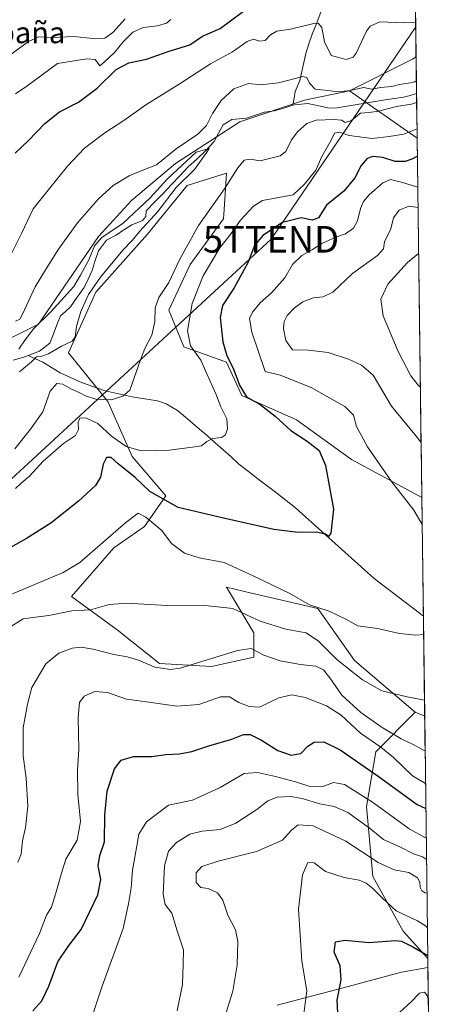
# Model space of a CAD drawing. Units: metres. Extents: x 586923 to 590363, y 4733606 to 4735963.
# Drawn here: x 590189 to 590345, y 4735191 to 4735561 of the extents above; entities that cross this region are included whole.
import ezdxf
from ezdxf.enums import TextEntityAlignment as Align

# ---------------------------------------------------------------- set-up
doc = ezdxf.new("R2010")
doc.units = ezdxf.units.M
doc.header["$MEASUREMENT"] = 0
doc.layers.get('0').update_dxf_attribs({"lineweight": 5})
for name, color, linetype, lineweight in [('Arbolado forestal CxS', 92, 'Continuous', 0), ('Corriente natural lineal', 142, 'Continuous', 13), ('Curva de nivel maestra', 36, 'Continuous', 30), ('Curva de nivel normal', 36, 'Continuous', 0), ('Municipio CxS', 142, 'Continuous', 0), ('Pastizal CxS', 92, 'Continuous', 0), ('Tendido', 6, 'Continuous', 0), ('Texto cartográfico', 19, 'Continuous', 0), ('Torre de tendido puntual', 7, 'Continuous', 0)]:
    doc.layers.add(name, color=color, linetype=linetype, lineweight=lineweight)
doc.styles.add('Arial', font='txt', dxfattribs={"height": 0.2})

# ---------------------------------------------------------------- blocks, each defined once
blk = doc.blocks.new('*U152')
at = {"layer": 'Pastizal CxS', "color": 92, "linetype": 'Continuous', "lineweight": 0}
blk.add_polyline3d([(590152.15, 4735424.85, 557.6), (590195.82, 4735446.47, 557.87), (590218.35, 4735479.53, 558.73), (590230.81, 4735492.95, 560.06), (590247.34, 4735506.91, 559.86), (590271.54, 4735522.64, 561.81), (590295.83, 4735530.75, 562.11), (590312.67, 4735534.28, 563.83), (590338.13, 4735516.44, 574.3), (590339.89, 4735381.35, 581.35), (590313.43, 4735395.68, 577.69), (590292.83, 4735410.56, 576.69), (590272.24, 4735419.71, 574.14), (590266.52, 4735432.3, 574.7), (590250.5, 4735438.02, 569.19), (590244.78, 4735451.75, 568.19), (590252.79, 4735468.91, 568.48), (590265.38, 4735486.07, 569.26), (590265.62, 4735489.67, 568.56), (590266.52, 4735503.23, 565.71), (590251.65, 4735498.66, 563.28), (590236.77, 4735480.35, 562.59), (590217.32, 4735458.61, 561.57), (590207.03, 4735435.73, 562.08), (590221.9, 4735417.42, 567.53), (590231.05, 4735396.83, 572.1), (590243.64, 4735381.96, 574.8), (590235.63, 4735370.52, 581.92), (590224.19, 4735362.51, 583.13), (590208.17, 4735344.2, 584.88), (590225.33, 4735331.62, 587.48), (590241.35, 4735319.03, 590.46), (590260.8, 4735317.89, 591.61), (590276.81, 4735321.32, 591.72), (590276.81, 4735330.47, 587.91), (590268.01, 4735345.14, 584.21), (590266.52, 4735347.63, 583.45), (590275.84, 4735345.46, 582.34), (590300.84, 4735339.62, 580.59), (590314.57, 4735320.17, 583.92), (590337.45, 4735300.72, 586.63), (590322.58, 4735285.85, 597.35), (590319.15, 4735265.26, 607.18), (590321.43, 4735238.94, 618.42), (590332.87, 4735218.35, 624.15), (590342.16, 4735208.17, 625.98), (590342.2, 4735204.71, 627.11), (590332.25, 4735203, 628.48), (590310.36, 4735197.09, 626.79), (590285.5, 4735190.58, 618.39)], dxfattribs=at)
blk = doc.blocks.new('*U178')
at = {"layer": 'Curva de nivel normal', "color": 36, "linetype": 'Continuous', "lineweight": 0}
blk.add_polyline3d([(590188.4, 4735437.08, 560), (590190.75, 4735440.61, 560), (590194, 4735444.89, 560), (590200.42, 4735451.21, 560), (590209.04, 4735460.67, 560), (590211.58, 4735465, 560), (590214.75, 4735470.67, 560), (590216.83, 4735476, 560), (590219.67, 4735479.12, 560), (590227.65, 4735484.5, 560), (590237.74, 4735493.97, 560), (590244.34, 4735501.12, 560), (590255.07, 4735511.12, 560), (590259.91, 4735512.59, 560), (590258.79, 4735510.76, 560), (590254.43, 4735504.72, 560), (590247.5, 4735497.94, 560), (590240.71, 4735488.9, 560), (590233.85, 4735481.5, 560), (590231.02, 4735478.04, 560), (590227.52, 4735474.32, 560), (590219.08, 4735464.2, 560), (590214.59, 4735457.74, 560), (590211.73, 4735451.33, 560), (590210.04, 4735445.64, 560), (590209.59, 4735441.78, 560), (590208.45, 4735440.14, 560), (590204.51, 4735438.29, 560), (590199.6, 4735435.34, 560), (590196.73, 4735434.36, 560), (590195.1, 4735434.26, 560), (590193.2, 4735432.35, 560), (590188.63, 4735428.66, 560)], dxfattribs=at)
blk = doc.blocks.new('*U181')
at = {"layer": 'Curva de nivel normal', "color": 36, "linetype": 'Continuous', "lineweight": 0}
blk.add_polyline3d([(590247.9, 4735188.4, 610), (590249.99, 4735198.37, 610), (590250.15, 4735206.03, 610), (590250.32, 4735211.37, 610), (590247.91, 4735218.57, 610), (590245.93, 4735225.16, 610), (590243.44, 4735228.4, 610), (590242.65, 4735232.28, 610), (590243.18, 4735242.89, 610), (590244.73, 4735248.51, 610), (590247.66, 4735251.76, 610), (590252.64, 4735254.85, 610), (590257.28, 4735256.02, 610), (590264.07, 4735256.63, 610), (590270, 4735259.04, 610), (590277.86, 4735264.12, 610), (590282.03, 4735267.36, 610), (590285.56, 4735268.7, 610), (590290.56, 4735269.04, 610), (590294.87, 4735268.28, 610), (590301.58, 4735266.19, 610), (590306.91, 4735265.29, 610), (590312.1, 4735262.95, 610), (590320.14, 4735257.29, 610), (590325.5, 4735252.8, 610), (590331.92, 4735249.94, 610), (590336.77, 4735247.44, 610), (590340.2, 4735246.27, 610), (590341.67, 4735245.29, 610)], dxfattribs=at)
blk = doc.blocks.new('*U183')
at = {"layer": 'Curva de nivel normal', "color": 36, "linetype": 'Continuous', "lineweight": 0}
blk.add_polyline3d([(590295.33, 4735185.5, 620), (590296.63, 4735196.02, 620), (590294.84, 4735207.1, 620), (590293.58, 4735226.67, 620), (590295.05, 4735239.54, 620), (590297.07, 4735244.21, 620), (590299.4, 4735244.04, 620), (590303.74, 4735240.86, 620), (590310.74, 4735238.58, 620), (590316.38, 4735237.56, 620), (590319, 4735236.46, 620), (590321.51, 4735234.47, 620), (590324.72, 4735231.14, 620), (590327, 4735229.09, 620), (590330.3, 4735226.05, 620), (590338.26, 4735222.23, 620), (590341.24, 4735220.36, 620), (590342.01, 4735219.59, 620)], dxfattribs=at)
blk = doc.blocks.new('*U184')
at = {"layer": 'Curva de nivel normal', "color": 36, "linetype": 'Continuous', "lineweight": 0}
blk.add_polyline3d([(590342.36, 4735192.5, 630), (590341.92, 4735194.2, 630), (590340.87, 4735195.51, 630), (590339.06, 4735195.12, 630), (590335.87, 4735191.81, 630), (590328.74, 4735185.36, 630)], dxfattribs=at)
blk = doc.blocks.new('*U188')
at = {"layer": 'Curva de nivel normal', "color": 36, "linetype": 'Continuous', "lineweight": 0}
blk.add_polyline3d([(590264.44, 4735181.81, 615), (590268.87, 4735195.89, 615), (590270.49, 4735205.6, 615), (590270.59, 4735210.27, 615), (590270.78, 4735214.52, 615), (590269.87, 4735218.93, 615), (590266.99, 4735224.4, 615), (590265.15, 4735230.04, 615), (590263.09, 4735232.76, 615), (590259.59, 4735234.48, 615), (590256.86, 4735234.82, 615), (590255.06, 4735236.73, 615), (590255.13, 4735240.3, 615), (590257.18, 4735242.64, 615), (590263.36, 4735244.74, 615), (590277.69, 4735248.38, 615), (590287.54, 4735252.64, 615), (590290.94, 4735256.34, 615), (590293.44, 4735258.32, 615), (590299, 4735257.93, 615), (590311.27, 4735252.24, 615), (590323.42, 4735244.16, 615), (590329.49, 4735241.47, 615), (590335.02, 4735240.4, 615), (590338.22, 4735238.44, 615), (590339.13, 4735236.77, 615), (590339.21, 4735234.85, 615), (590339.89, 4735233.53, 615), (590341.12, 4735232.76, 615), (590341.84, 4735232.68, 615)], dxfattribs=at)
blk = doc.blocks.new('*U190')
at = {"layer": 'Curva de nivel normal', "color": 36, "linetype": 'Continuous', "lineweight": 0}
for points in [[(590187.19, 4735447.62, 565), (590188.85, 4735448.43, 565), (590189.86, 4735450.26, 565), (590194.5, 4735460.55, 565), (590198.06, 4735466.31, 565), (590203.29, 4735474.75, 565), (590210.52, 4735484.67, 565), (590218.4, 4735493.67, 565), (590223.87, 4735498.67, 565), (590229.88, 4735502.32, 565), (590234.98, 4735504.38, 565), (590240.21, 4735506.46, 565), (590247.52, 4735512.41, 565), (590255.7, 4735517.92, 565), (590258.94, 4735521.16, 565), (590261.22, 4735525.69, 565), (590264.46, 4735530.63, 565), (590269.25, 4735534.95, 565), (590274.74, 4735536.94, 565), (590279.4, 4735536.52, 565), (590286.07, 4735537.2, 565), (590295.15, 4735539.67, 565), (590296.67, 4735539.26, 565), (590297.72, 4735537.08, 565), (590299.82, 4735534.9, 565), (590304.56, 4735534.31, 565), (590308.36, 4735533.85, 565), (590313.11, 4735534.41, 565), (590317.95, 4735535.44, 565), (590321.12, 4735534.91, 565), (590324.39, 4735535.47, 565), (590328.59, 4735535.91, 565), (590331.48, 4735536.56, 565), (590336.42, 4735537.35, 565), (590337.84, 4735537.98, 565)], [(590337.95, 4735529.79, 565), (590336.06, 4735529.18, 565), (590330.32, 4735528.36, 565), (590323.6, 4735526.56, 565), (590320.11, 4735526.04, 565), (590316.87, 4735525.81, 565), (590313.15, 4735523, 565), (590311.12, 4735522.38, 565), (590309.66, 4735523.17, 565), (590306.8, 4735523.5, 565), (590300.22, 4735523.18, 565), (590296.7, 4735521.89, 565), (590293.24, 4735518.9, 565), (590290.95, 4735515.81, 565), (590288.76, 4735511.47, 565), (590286.66, 4735509.79, 565), (590279.07, 4735507.96, 565), (590275.4, 4735508.57, 565), (590273.07, 4735508.13, 565), (590270.74, 4735505.28, 565), (590265.74, 4735497.36, 565), (590255.91, 4735483.6, 565), (590248.76, 4735470.68, 565), (590244.79, 4735462.25, 565), (590241.01, 4735456.5, 565), (590239.72, 4735452.66, 565), (590239.55, 4735447.51, 565), (590238.45, 4735442.46, 565), (590235.77, 4735437.39, 565), (590234.1, 4735433.08, 565), (590230.11, 4735421.71, 565), (590227.49, 4735419.45, 565), (590223.13, 4735418.07, 565), (590217.41, 4735418.36, 565), (590213.46, 4735419.54, 565), (590211.12, 4735420.86, 565), (590208.16, 4735422.1, 565), (590204.99, 4735423.94, 565), (590202.75, 4735424.28, 565), (590200.14, 4735421.35, 565), (590197.48, 4735413.54, 565), (590192.76, 4735407.13, 565), (590186.87, 4735399.72, 565)]]:
    blk.add_polyline3d(points, dxfattribs=at)
blk = doc.blocks.new('*U192')
at = {"layer": 'Curva de nivel normal', "color": 36, "linetype": 'Continuous', "lineweight": 0}
for points in [[(590185.15, 4735472.09, 570), (590189.38, 4735480.67, 570), (590193.78, 4735489.9, 570), (590199.47, 4735496.89, 570), (590206.67, 4735505.95, 570), (590213.11, 4735512.72, 570), (590220.78, 4735518.46, 570), (590227.85, 4735523.02, 570), (590236.19, 4735528.95, 570), (590248.74, 4735536.69, 570), (590260.4, 4735544.35, 570), (590268.74, 4735548.86, 570), (590274.28, 4735552.8, 570), (590276.57, 4735553.65, 570), (590278.93, 4735552.84, 570), (590281.06, 4735553.1, 570), (590283.07, 4735555.28, 570), (590285.43, 4735556.68, 570), (590290.5, 4735557.44, 570), (590299.3, 4735559.59, 570), (590300.96, 4735559.6, 570), (590302.27, 4735557.97, 570), (590303.36, 4735552.66, 570), (590305.87, 4735547.5, 570), (590311.4, 4735546.01, 570), (590314.1, 4735546.84, 570), (590315.24, 4735548.38, 570), (590319.07, 4735556.64, 570), (590320.44, 4735558.53, 570), (590324.07, 4735560.11, 570), (590333.06, 4735559.78, 570), (590337.56, 4735559.89, 570)], [(590338.08, 4735519.91, 570), (590333.14, 4735517.94, 570), (590327.59, 4735517.01, 570), (590321.25, 4735516.31, 570), (590312.6, 4735517.42, 570), (590309, 4735518.64, 570), (590307.01, 4735518.28, 570), (590305.7, 4735515.38, 570), (590302.31, 4735509.61, 570), (590300.04, 4735504.43, 570), (590295.85, 4735499.17, 570), (590291.51, 4735495.11, 570), (590280.06, 4735493, 570), (590276.57, 4735490.88, 570), (590271.71, 4735485.67, 570), (590268.22, 4735480.67, 570), (590264.01, 4735475.27, 570), (590257.68, 4735464.76, 570), (590253.53, 4735454.35, 570), (590251.85, 4735444.03, 570), (590253, 4735438.35, 570), (590256.8, 4735433.01, 570), (590259.1, 4735427.81, 570), (590262.47, 4735420.35, 570), (590264.38, 4735415.45, 570), (590266.59, 4735410.91, 570), (590266.9, 4735407.21, 570), (590266.04, 4735404.92, 570), (590264.56, 4735403.94, 570), (590261.4, 4735403.56, 570), (590259.07, 4735402.48, 570), (590257.06, 4735400.86, 570), (590253.74, 4735400.31, 570), (590244.92, 4735399.18, 570), (590234.46, 4735398.95, 570), (590228.75, 4735400.6, 570), (590223.26, 4735404.38, 570), (590218.14, 4735409.14, 570), (590213.6, 4735411.34, 570), (590211.31, 4735411.24, 570), (590210.68, 4735409.74, 570), (590210.84, 4735406.91, 570), (590209.68, 4735404.68, 570), (590205.26, 4735401.68, 570), (590197.54, 4735395.01, 570), (590192.4, 4735389.38, 570), (590189.24, 4735386.82, 570), (590187.12, 4735384.72, 570)]]:
    blk.add_polyline3d(points, dxfattribs=at)
blk = doc.blocks.new('*U193')
at = {"layer": 'Curva de nivel normal', "color": 36, "linetype": 'Continuous', "lineweight": 0}
for points in [[(590228.41, 4735561.24, 585), (590223.75, 4735556.12, 585), (590220.75, 4735554.06, 585), (590216.41, 4735553.89, 585), (590208.97, 4735554.68, 585), (590200.99, 4735554.32, 585), (590195.77, 4735554.48, 585), (590192.11, 4735552.78, 585), (590185.08, 4735547.65, 585)], [(590339.62, 4735402.11, 585), (590337.28, 4735405.01, 585), (590328.54, 4735415.76, 585), (590321.66, 4735427.31, 585), (590317.23, 4735431.1, 585), (590312.35, 4735433.42, 585), (590304.68, 4735435.83, 585), (590297.2, 4735436.81, 585), (590291.24, 4735436.94, 585), (590288.8, 4735440.41, 585), (590287.94, 4735444.88, 585), (590288.1, 4735447.54, 585), (590289.33, 4735449.78, 585), (590291.85, 4735452.56, 585), (590295.2, 4735454.95, 585), (590299.16, 4735456.49, 585), (590302.86, 4735456.79, 585), (590306.46, 4735458.55, 585), (590313.83, 4735465.54, 585), (590323.17, 4735472.33, 585), (590325.47, 4735474.82, 585), (590325.8, 4735477.45, 585), (590328.22, 4735482.36, 585), (590329.26, 4735486.48, 585), (590331.38, 4735489.36, 585), (590334.98, 4735490.82, 585), (590338.47, 4735490.35, 585)], [(590182.28, 4735330.88, 585), (590190.01, 4735335.79, 585), (590194.71, 4735336.45, 585), (590199.69, 4735337.06, 585), (590208.34, 4735338.78, 585), (590215.41, 4735339.13, 585), (590222.32, 4735341.14, 585), (590229.02, 4735341.73, 585), (590244.05, 4735340.78, 585), (590257.36, 4735340.93, 585), (590268.81, 4735339.72, 585), (590279.07, 4735334.91, 585), (590288.76, 4735331.85, 585), (590296.39, 4735330.48, 585), (590301.11, 4735327.37, 585), (590307.99, 4735320.5, 585), (590317.61, 4735312.87, 585), (590324.8, 4735308.75, 585), (590334.38, 4735306.49, 585), (590340.89, 4735305.26, 585)]]:
    blk.add_polyline3d(points, dxfattribs=at)
blk = doc.blocks.new('*U198')
at = {"layer": 'Curva de nivel normal', "color": 36, "linetype": 'Continuous', "lineweight": 0}
for points in [[(590187.22, 4735533.06, 580), (590191.44, 4735536.03, 580), (590202.96, 4735544.55, 580), (590213.94, 4735546.23, 580), (590217.13, 4735546.06, 580), (590218.9, 4735543.67, 580), (590220.55, 4735545, 580), (590224.32, 4735548.67, 580), (590227.64, 4735552.66, 580), (590231.29, 4735556.25, 580), (590235.16, 4735558.01, 580), (590240.51, 4735558.72, 580), (590243.87, 4735559.71, 580), (590245.54, 4735560.99, 580)], [(590338.37, 4735497.99, 580), (590332.67, 4735499.73, 580), (590328.12, 4735500.86, 580), (590325.24, 4735499.7, 580), (590320.06, 4735495.14, 580), (590317.92, 4735492.62, 580), (590316.88, 4735490, 580), (590315.77, 4735485.34, 580), (590314.23, 4735482.57, 580), (590311.18, 4735480.44, 580), (590307.54, 4735479.29, 580), (590302.27, 4735476.82, 580), (590298.75, 4735474.56, 580), (590294.76, 4735472.38, 580), (590291.32, 4735468.9, 580), (590288.4, 4735464, 580), (590283.39, 4735458.3, 580), (590279.15, 4735454.52, 580), (590276.24, 4735451.01, 580), (590275.07, 4735448.67, 580), (590276.04, 4735443.48, 580), (590281.07, 4735428.75, 580), (590286.6, 4735427.37, 580), (590298.29, 4735422.71, 580), (590310.97, 4735415.62, 580), (590314.2, 4735412.29, 580), (590315.31, 4735408.04, 580), (590319.43, 4735400.38, 580), (590328.5, 4735387.41, 580), (590336.85, 4735376.65, 580), (590340.02, 4735371.2, 580)], [(590340.56, 4735329.91, 580), (590337.58, 4735329.67, 580), (590331.56, 4735330.3, 580), (590323.21, 4735332.16, 580), (590315.85, 4735333.12, 580), (590311.31, 4735335.6, 580), (590305.06, 4735338.68, 580), (590297.66, 4735341.04, 580), (590290.34, 4735345.3, 580), (590276.46, 4735351.98, 580), (590265.66, 4735356.9, 580), (590256.17, 4735358.69, 580), (590250.72, 4735360.49, 580), (590245.76, 4735364.14, 580), (590242.18, 4735369.04, 580), (590236.11, 4735373.98, 580), (590233.22, 4735375.55, 580), (590228.6, 4735372.04, 580), (590211.32, 4735356.9, 580), (590205.08, 4735353.18, 580), (590194.69, 4735348.87, 580), (590185.98, 4735345.23, 580)]]:
    blk.add_polyline3d(points, dxfattribs=at)
blk = doc.blocks.new('*U203')
at = {"layer": 'Curva de nivel normal', "color": 36, "linetype": 'Continuous', "lineweight": 0}
blk.add_polyline3d([(590341.3, 4735273.89, 595), (590336.42, 4735276.83, 595), (590329.24, 4735283.66, 595), (590324.5, 4735287.58, 595), (590316.88, 4735292.84, 595), (590309.55, 4735299.54, 595), (590304.04, 4735303.14, 595), (590296.07, 4735306.24, 595), (590291.07, 4735307.23, 595), (590286.19, 4735306.1, 595), (590278.93, 4735302.59, 595), (590275.02, 4735302.87, 595), (590271.15, 4735304.35, 595), (590267.66, 4735306.51, 595), (590264.24, 4735306.52, 595), (590256.06, 4735303.62, 595), (590247.79, 4735302.94, 595), (590236.46, 4735304.63, 595), (590228.92, 4735305.6, 595), (590221.73, 4735308.05, 595), (590216.96, 4735308.53, 595), (590213.02, 4735306.74, 595), (590211.25, 4735304.36, 595), (590210.67, 4735298.72, 595), (590210.93, 4735286.65, 595), (590210.44, 4735279.05, 595), (590210.61, 4735269.75, 595), (590211.57, 4735259.63, 595), (590210.4, 4735252.55, 595), (590206.09, 4735245.5, 595), (590204.51, 4735240.16, 595), (590202.18, 4735232.3, 595), (590200.75, 4735227.45, 595), (590198.79, 4735224.44, 595), (590196.13, 4735217.56, 595), (590188.37, 4735201.16, 595)], dxfattribs=at)
blk = doc.blocks.new('*U205')
at = {"layer": 'Curva de nivel normal', "color": 36, "linetype": 'Continuous', "lineweight": 0}
for points in [[(590338.69, 4735473.13, 590), (590334.55, 4735469.68, 590), (590327.08, 4735461.53, 590), (590324.47, 4735455.95, 590), (590325.36, 4735449.64, 590), (590330.97, 4735436.24, 590), (590335.78, 4735427.06, 590), (590338.53, 4735423.56, 590), (590339.35, 4735422.91, 590)], [(590341.14, 4735286.23, 590), (590340.25, 4735286.5, 590), (590336.58, 4735288.54, 590), (590332.1, 4735290.72, 590), (590324.96, 4735294.91, 590), (590316.94, 4735300.56, 590), (590309.84, 4735307.13, 590), (590305.36, 4735313.65, 590), (590302.97, 4735316.6, 590), (590300.04, 4735317.99, 590), (590294.3, 4735318.59, 590), (590286.66, 4735319.95, 590), (590280.45, 4735322.15, 590), (590275.7, 4735324.66, 590), (590270.56, 4735323.93, 590), (590249.07, 4735317.2, 590), (590245.38, 4735316.77, 590), (590239.57, 4735317.6, 590), (590233.41, 4735320.2, 590), (590229.08, 4735321.56, 590), (590224.11, 4735322.35, 590), (590216.3, 4735324.44, 590), (590211.84, 4735325.17, 590), (590208.51, 4735324.7, 590), (590203.41, 4735322.88, 590), (590198.61, 4735318.93, 590), (590193.37, 4735309.99, 590), (590191.66, 4735303.76, 590), (590190, 4735294.78, 590), (590190.1, 4735284.35, 590), (590191.18, 4735275.84, 590), (590191.77, 4735265.36, 590), (590190.96, 4735257.37, 590), (590189.77, 4735252.37, 590), (590189.32, 4735247.37, 590), (590188.08, 4735244.29, 590)]]:
    blk.add_polyline3d(points, dxfattribs=at)
blk = doc.blocks.new('*U209')
at = {"layer": 'Curva de nivel normal', "color": 36, "linetype": 'Continuous', "lineweight": 0}
blk.add_polyline3d([(590341.57, 4735253.3, 605), (590335.13, 4735256.84, 605), (590321.7, 4735266.59, 605), (590310.87, 4735273.49, 605), (590306.75, 4735274.32, 605), (590302.74, 4735272.78, 605), (590297.4, 4735272.92, 605), (590292.4, 4735274.47, 605), (590284.9, 4735276.55, 605), (590278.17, 4735278.02, 605), (590273.07, 4735277.63, 605), (590264.07, 4735272.39, 605), (590253.74, 4735267.66, 605), (590244.72, 4735265.75, 605), (590236.36, 4735259.51, 605), (590233.53, 4735254.86, 605), (590232.64, 4735249.74, 605), (590231.14, 4735241.37, 605), (590230.69, 4735234.7, 605), (590229.65, 4735228.7, 605), (590227.68, 4735219.37, 605), (590219.79, 4735197.7, 605), (590213.71, 4735179.62, 605)], dxfattribs=at)
blk = doc.blocks.new('*U210')
at = {"layer": 'Curva de nivel maestra', "color": 36, "linetype": 'Continuous', "lineweight": 30}
blk.add_polyline3d([(590193.7, 4735188.45, 600), (590197.07, 4735192.22, 600), (590199.76, 4735197.78, 600), (590203.13, 4735206.84, 600), (590206.96, 4735212.57, 600), (590211.91, 4735219.03, 600), (590218.07, 4735232.11, 600), (590219.22, 4735237.78, 600), (590218.18, 4735242.89, 600), (590218.82, 4735246.81, 600), (590220.56, 4735252.03, 600), (590220.72, 4735262.03, 600), (590221.58, 4735271.02, 600), (590224.32, 4735279.36, 600), (590226.83, 4735282.65, 600), (590231.48, 4735284.04, 600), (590238.42, 4735284.03, 600), (590243.63, 4735284.78, 600), (590248.79, 4735285.06, 600), (590253.4, 4735285.91, 600), (590259.85, 4735288, 600), (590268.54, 4735290.54, 600), (590272.85, 4735292.26, 600), (590275.41, 4735292.3, 600), (590279.61, 4735290.22, 600), (590285.78, 4735286.32, 600), (590290.84, 4735284.51, 600), (590294.44, 4735285.2, 600), (590297, 4735287.87, 600), (590299.4, 4735289.37, 600), (590303.07, 4735289.6, 600), (590309.18, 4735286.57, 600), (590323.5, 4735276.59, 600), (590338.11, 4735265.98, 600), (590341.42, 4735264.47, 600)], dxfattribs=at)
blk = doc.blocks.new('*U211')
at = {"layer": 'Curva de nivel maestra', "color": 36, "linetype": 'Continuous', "lineweight": 30}
for points in [[(590187.1, 4735510.76, 575), (590192.01, 4735515.52, 575), (590198.15, 4735521.96, 575), (590203.66, 4735526.34, 575), (590210.82, 4735529.93, 575), (590217.83, 4735535.29, 575), (590225.01, 4735542.21, 575), (590229.72, 4735544.69, 575), (590236.44, 4735546.18, 575), (590244.98, 4735549.15, 575), (590252.75, 4735551.48, 575), (590257.5, 4735554.75, 575), (590264.11, 4735557.7, 575), (590276.26, 4735566.66, 575)], [(590338.21, 4735509.71, 575), (590336.18, 4735508.54, 575), (590333.64, 4735507.67, 575), (590329.89, 4735507.71, 575), (590325.19, 4735509.17, 575), (590321.48, 4735509.57, 575), (590319.37, 4735508.84, 575), (590317.04, 4735506.2, 575), (590314.75, 4735501.48, 575), (590310.55, 4735496.57, 575), (590304.11, 4735491.3, 575), (590301.07, 4735486.53, 575), (590298.74, 4735485.66, 575), (590294.53, 4735486.52, 575), (590287.58, 4735484.68, 575), (590280.18, 4735479.85, 575), (590277.04, 4735476.1, 575), (590274.63, 4735469.81, 575), (590269.32, 4735460.24, 575), (590264.92, 4735453.49, 575), (590264.07, 4735448.98, 575), (590265.08, 4735439.88, 575), (590266.62, 4735434.64, 575), (590268.98, 4735430.04, 575), (590271.32, 4735423.6, 575), (590274.01, 4735419.28, 575), (590279.08, 4735416.34, 575), (590284.74, 4735412.01, 575), (590290.63, 4735406.57, 575), (590296.76, 4735402.55, 575), (590301.33, 4735399.02, 575), (590303.74, 4735393.41, 575), (590306.66, 4735377.03, 575), (590305.73, 4735367.98, 575), (590304.83, 4735366.71, 575), (590303.69, 4735367.63, 575), (590300.18, 4735368.34, 575), (590293.38, 4735368.19, 575), (590284.26, 4735369.42, 575), (590265.4, 4735373.68, 575), (590248.37, 4735377.64, 575), (590237.64, 4735383.61, 575), (590232.1, 4735388.9, 575), (590225.78, 4735394.04, 575), (590223.11, 4735396.45, 575), (590221.32, 4735396.42, 575), (590220.09, 4735393.96, 575), (590219.1, 4735389.07, 575), (590217.3, 4735385.94, 575), (590210.86, 4735380.01, 575), (590200.51, 4735371.68, 575), (590191.29, 4735365.94, 575), (590171.08, 4735354.65, 575)]]:
    blk.add_polyline3d(points, dxfattribs=at)
blk = doc.blocks.new('*U213')
at = {"layer": 'Curva de nivel maestra', "color": 36, "linetype": 'Continuous', "lineweight": 30}
blk.add_polyline3d([(590308.57, 4735183.05, 625), (590308.01, 4735192.43, 625), (590309.63, 4735200.13, 625), (590309.14, 4735205.37, 625), (590306.97, 4735210.51, 625), (590307.41, 4735214.39, 625), (590311.05, 4735215.07, 625), (590320, 4735214.11, 625), (590329.95, 4735214.86, 625), (590332.3, 4735214.59, 625), (590336.47, 4735212.52, 625), (590342.14, 4735209.21, 625)], dxfattribs=at)
blk = doc.blocks.new('5TTEND')
blk.add_text('5TTEND', height=10).set_placement((0, 0), align=Align.MIDDLE_CENTER)

msp = doc.modelspace()

# ---------------------------------------------------------------- linework, layer by layer
at = {"layer": 'Arbolado forestal CxS', "color": 92, "linetype": 'Continuous', "lineweight": 0}
msp.add_polyline3d([(590342.16, 4735208.17, 625.98), (590332.87, 4735218.35, 624.15), (590321.43, 4735238.94, 618.42), (590319.15, 4735265.26, 607.18), (590322.58, 4735285.85, 597.35), (590337.45, 4735300.72, 586.63), (590340.97, 4735299.14, 586.66), (590342.16, 4735208.17, 625.98)], close=True, dxfattribs=at)
for points in [[(590337.45, 4735300.72, 586.63), (590322.58, 4735285.85, 597.35), (590319.15, 4735265.26, 607.18), (590321.43, 4735238.94, 618.42), (590332.87, 4735218.35, 624.15), (590342.16, 4735208.17, 625.98)], [(590337.45, 4735300.72, 586.63), (590340.97, 4735299.14, 586.66)], [(590340.97, 4735299.14, 586.66), (590342.16, 4735208.17, 625.98)]]:
    msp.add_polyline3d(points, dxfattribs=at)
at = {"layer": 'Corriente natural lineal', "color": 142, "linetype": 'Continuous', "lineweight": 13}
for points in [[(590302.11, 4735564.12, 570.92), (590300.39, 4735559.8, 569.67), (590298.66, 4735555.47, 568.84), (590297.46, 4735551.86, 567.92), (590296.26, 4735548.25, 566.66), (590295.54, 4735544.89, 565.82), (590294.82, 4735541.52, 565.11), (590294.1, 4735538.16, 564.3), (590292.29, 4735534.03, 561.75), (590291.85, 4735531.42, 561.16), (590291.4, 4735528.81, 560.97)], [(590337.91, 4735533.18, 564.11), (590335.47, 4735532.51, 564.17), (590333.04, 4735531.85, 564.26), (590329.58, 4735531.37, 564.17), (590326.11, 4735530.88, 563.98), (590321.59, 4735530.13, 563.56), (590317.07, 4735529.38, 563.7), (590312.55, 4735528.63, 563.05), (590308.03, 4735527.88, 562.73), (590305.2, 4735527.72, 562.45), (590301.15, 4735528.58, 561.12), (590297.09, 4735529.44, 561.36), (590292.11, 4735529.02, 561.01), (590291.4, 4735528.81, 560.97)], [(590291.4, 4735528.81, 560.97), (590287.97, 4735527.77, 560.95), (590284.53, 4735526.74, 560.85), (590280.81, 4735526.19, 560.84), (590277.42, 4735525.07, 560.91), (590274.02, 4735523.94, 560.52), (590271.26, 4735523.72, 560.37), (590268.5, 4735523.5, 560.2), (590265.18, 4735521.41, 560.65), (590263.53, 4735518.28, 561.16), (590261.87, 4735515.14, 560.63), (590258.47, 4735511.58, 560.45), (590255.29, 4735508.6, 560.05), (590252.11, 4735505.61, 559.9), (590248.94, 4735502.3, 560.1), (590245.78, 4735498.99, 559.73), (590242.61, 4735495.69, 559.84), (590239.45, 4735492.38, 559.71), (590236.28, 4735489.07, 559.11), (590236.11, 4735486.95, 559.18), (590234.96, 4735485.53, 559.36), (590230.87, 4735483.82, 558.92), (590227.94, 4735481.93, 559.22), (590225, 4735480.03, 559.11), (590221.42, 4735478.07, 558.57), (590219.87, 4735476.11, 558.74), (590218.32, 4735474.14, 558.38), (590217.17, 4735470.43, 558.1), (590216.01, 4735466.71, 558.37), (590214.5, 4735463.49, 558.76), (590212.99, 4735460.26, 559.01), (590210.39, 4735456.64, 558.31), (590207.79, 4735453.01, 557.82), (590205.94, 4735451.32, 557.78), (590204.09, 4735449.62, 557.94), (590202.76, 4735446.23, 557.63), (590201.42, 4735442.84, 557.36), (590200.09, 4735439.45, 557.99), (590196.22, 4735436.34, 559.09), (590191.91, 4735434.71, 558.77)], [(590191.91, 4735434.71, 558.77), (590190.25, 4735434.08, 558.65), (590186.28, 4735433.02, 558.13)], [(590340.47, 4735336.83, 579.31), (590340.47, 4735336.83, 579.31), (590336.78, 4735339.65, 578.88), (590333.09, 4735342.47, 578.5), (590329.39, 4735345.29, 578.2), (590325.7, 4735348.11, 577.84), (590322.01, 4735350.93, 577.8), (590318.32, 4735354.25, 577.49), (590314.62, 4735357.57, 576.72), (590310.93, 4735360.89, 576.13), (590307.24, 4735364.21, 575.56), (590303.54, 4735367.52, 575.03), (590299.85, 4735370.84, 574.63), (590296.15, 4735374.16, 574.32), (590292.46, 4735377.48, 574.12), (590288.91, 4735380.22, 573.65), (590285.35, 4735382.97, 573.14), (590281.8, 4735385.71, 572.68), (590278.25, 4735388.45, 572.32), (590274.69, 4735391.2, 571.84), (590271.14, 4735393.94, 571.27), (590268.18, 4735396.61, 570.7), (590265.23, 4735399.27, 570.17), (590262.27, 4735401.94, 570.11), (590259.31, 4735404.6, 569.67), (590255.58, 4735407.75, 569.09), (590251.84, 4735410.9, 568.7), (590248.11, 4735414.05, 568.53), (590245.97, 4735415.34, 568.32), (590243.82, 4735416.63, 567.9), (590240.6, 4735417.68, 567.48), (590235.84, 4735418.44, 567.36), (590231.08, 4735419.2, 566.09), (590227.66, 4735419.95, 564.92), (590224.24, 4735420.71, 564.17), (590220.82, 4735421.46, 563.65), (590217.67, 4735422.6, 563.15), (590214.51, 4735423.73, 562.61), (590211.36, 4735424.87, 562.49), (590207.64, 4735426.55, 562.7), (590203.92, 4735428.23, 562.53), (590200.7, 4735430.22, 562.36), (590197.48, 4735432.21, 561.33), (590194.69, 4735433.46, 560.1), (590191.91, 4735434.71, 558.77)]]:
    msp.add_polyline3d(points, dxfattribs=at)
at = {"layer": 'Municipio CxS', "color": 142, "linetype": 'Continuous', "lineweight": 0}
msp.add_polyline3d([(590337.5, 4735564.48, 570.84), (590337.56, 4735559.5, 569.92), (590337.63, 4735554.52, 569.19), (590337.69, 4735549.54, 568.42), (590337.76, 4735544.56, 568.06), (590337.82, 4735539.57, 565.95), (590337.89, 4735534.59, 564.31), (590337.95, 4735529.61, 565.2), (590338.02, 4735524.63, 567.33), (590338.08, 4735519.65, 569.72), (590338.15, 4735514.67, 572.53), (590338.21, 4735509.69, 574.54), (590338.28, 4735504.71, 576.31), (590338.34, 4735499.73, 578.78), (590338.41, 4735494.75, 581.93), (590338.47, 4735489.77, 584.94), (590338.54, 4735484.79, 586.74), (590338.61, 4735479.81, 588.14), (590338.67, 4735474.83, 589.35), (590338.74, 4735469.85, 591.14), (590338.8, 4735464.87, 593.34), (590338.87, 4735459.89, 594.5), (590338.93, 4735454.91, 594.66), (590339, 4735449.93, 594.25), (590339.06, 4735444.94, 593.65), (590339.13, 4735439.96, 593.09), (590339.19, 4735434.98, 592.35), (590339.26, 4735430, 591.62), (590339.32, 4735425.02, 590.38), (590339.39, 4735420.04, 588.97), (590339.45, 4735415.06, 587.72), (590339.52, 4735410.08, 586.5), (590339.58, 4735405.1, 585.38), (590339.65, 4735400.12, 584.4), (590339.71, 4735395.14, 583.49), (590339.78, 4735390.16, 582.66), (590339.84, 4735385.18, 581.82), (590339.91, 4735380.2, 580.97), (590339.97, 4735375.22, 580.22), (590340.04, 4735370.24, 579.76), (590340.1, 4735365.26, 579.29), (590340.17, 4735360.28, 578.97), (590340.23, 4735355.3, 578.81), (590340.3, 4735350.31, 578.75), (590340.36, 4735345.33, 578.9), (590340.43, 4735340.35, 579.1), (590340.49, 4735335.37, 579.43), (590340.56, 4735330.39, 579.92), (590340.62, 4735325.41, 580.54), (590340.69, 4735320.43, 581.33), (590340.75, 4735315.45, 582.32), (590340.82, 4735310.47, 583.46), (590340.88, 4735305.49, 584.67), (590340.95, 4735300.51, 585.71), (590341.01, 4735295.53, 586.76), (590341.08, 4735290.55, 588.33), (590341.14, 4735285.57, 589.96), (590341.21, 4735280.59, 591.55), (590341.27, 4735275.61, 593.49), (590341.34, 4735270.63, 596.35), (590341.4, 4735265.65, 598.96), (590341.47, 4735260.67, 601.15), (590341.53, 4735255.68, 603.47), (590341.6, 4735250.7, 606.48), (590341.67, 4735245.72, 609.81), (590341.73, 4735240.74, 612.37), (590341.8, 4735235.76, 613.88), (590341.86, 4735230.78, 615.35), (590341.93, 4735225.8, 617.1), (590341.99, 4735220.82, 619.13), (590342.06, 4735215.84, 621.56), (590342.12, 4735210.86, 623.75), (590342.19, 4735205.88, 625.96), (590342.25, 4735200.9, 627.86), (590342.32, 4735195.92, 629.4), (590342.38, 4735190.94, 630.43), (590342.45, 4735185.96, 630.61)], dxfattribs=at)
at = {"layer": 'Pastizal CxS', "color": 92, "linetype": 'Continuous', "lineweight": 0}
for points in [[(590337.34, 4735576.4, 573.4), (590337.73, 4735546.95, 567.88), (590336.36, 4735546.12, 567.49), (590312.67, 4735534.28, 563.83), (590295.83, 4735530.75, 562.11), (590271.54, 4735522.64, 561.81), (590247.34, 4735506.91, 559.86), (590230.81, 4735492.95, 560.06), (590218.35, 4735479.53, 558.73), (590195.82, 4735446.47, 557.87), (590152.15, 4735424.85, 557.6)], [(590337.34, 4735576.4, 573.4), (590337.73, 4735546.95, 567.88)], [(590337.73, 4735546.95, 567.88), (590336.36, 4735546.12, 567.49), (590312.67, 4735534.28, 563.83)], [(590337.73, 4735546.95, 567.88), (590336.36, 4735546.12, 567.49), (590312.67, 4735534.28, 563.83)], [(590337.73, 4735546.95, 567.88), (590338.13, 4735516.44, 574.3)], [(589971.73, 4735302.41, 553.23), (589976.02, 4735297.4, 551.94), (589986.74, 4735303.07, 551.51), (590005.14, 4735343.49, 553.86), (590016, 4735362.79, 555.7), (590040.81, 4735377.11, 554.84), (590064.16, 4735388.58, 555.84), (590081.74, 4735401.19, 558.79), (590100.84, 4735411.34, 555.55), (590128.99, 4735417.69, 556.59), (590152.15, 4735424.85, 557.6), (590195.82, 4735446.47, 557.87), (590218.35, 4735479.53, 558.73), (590230.81, 4735492.95, 560.06), (590247.34, 4735506.91, 559.86), (590271.54, 4735522.64, 561.81), (590295.83, 4735530.75, 562.11), (590312.67, 4735534.28, 563.83)], [(589971.73, 4735302.41, 553.23), (589976.02, 4735297.4, 551.94), (589986.74, 4735303.07, 551.51), (590005.14, 4735343.49, 553.86), (590016, 4735362.79, 555.7), (590040.81, 4735377.11, 554.84), (590064.16, 4735388.58, 555.84), (590081.74, 4735401.19, 558.79), (590100.84, 4735411.34, 555.55), (590128.99, 4735417.69, 556.59), (590152.15, 4735424.85, 557.6), (590195.82, 4735446.47, 557.87), (590218.35, 4735479.53, 558.73), (590230.81, 4735492.95, 560.06), (590247.34, 4735506.91, 559.86), (590271.54, 4735522.64, 561.81), (590295.83, 4735530.75, 562.11), (590312.67, 4735534.28, 563.83)], [(590312.67, 4735534.28, 563.83), (590338.13, 4735516.44, 574.3)], [(590312.67, 4735534.28, 563.83), (590338.13, 4735516.44, 574.3)], [(590338.13, 4735516.44, 574.3), (590339.89, 4735381.35, 581.35)], [(590339.89, 4735381.35, 581.35), (590313.43, 4735395.68, 577.69), (590292.83, 4735410.56, 576.69), (590272.24, 4735419.71, 574.14), (590266.52, 4735432.3, 574.7), (590250.5, 4735438.02, 569.19), (590244.78, 4735451.75, 568.19), (590252.79, 4735468.91, 568.48), (590265.38, 4735486.07, 569.26), (590265.62, 4735489.67, 568.56), (590266.52, 4735503.23, 565.71), (590251.65, 4735498.66, 563.28), (590236.77, 4735480.35, 562.59), (590217.32, 4735458.61, 561.57), (590207.03, 4735435.73, 562.08), (590221.9, 4735417.42, 567.53), (590231.05, 4735396.83, 572.1), (590243.64, 4735381.96, 574.8), (590235.63, 4735370.52, 581.92), (590224.19, 4735362.51, 583.13), (590208.17, 4735344.2, 584.88), (590225.33, 4735331.62, 587.48), (590241.35, 4735319.03, 590.46), (590260.8, 4735317.89, 591.61), (590276.81, 4735321.32, 591.72), (590276.81, 4735330.47, 587.91), (590268.01, 4735345.14, 584.21), (590266.52, 4735347.63, 583.45), (590275.84, 4735345.46, 582.34), (590300.84, 4735339.62, 580.59), (590314.57, 4735320.17, 583.92), (590337.45, 4735300.72, 586.63)], [(590339.89, 4735381.35, 581.35), (590313.43, 4735395.68, 577.69), (590292.83, 4735410.56, 576.69), (590272.24, 4735419.71, 574.14), (590266.52, 4735432.3, 574.7), (590250.5, 4735438.02, 569.19), (590244.78, 4735451.75, 568.19), (590252.79, 4735468.91, 568.48), (590265.38, 4735486.07, 569.26), (590265.62, 4735489.67, 568.56), (590266.52, 4735503.23, 565.71), (590251.65, 4735498.66, 563.28), (590236.77, 4735480.35, 562.59), (590217.32, 4735458.61, 561.57), (590207.03, 4735435.73, 562.08), (590221.9, 4735417.42, 567.53), (590231.05, 4735396.83, 572.1), (590243.64, 4735381.96, 574.8), (590235.63, 4735370.52, 581.92), (590224.19, 4735362.51, 583.13), (590208.17, 4735344.2, 584.88), (590225.33, 4735331.62, 587.48), (590241.35, 4735319.03, 590.46), (590260.8, 4735317.89, 591.61), (590276.81, 4735321.32, 591.72), (590276.81, 4735330.47, 587.91), (590268.01, 4735345.14, 584.21), (590266.52, 4735347.63, 583.45), (590275.84, 4735345.46, 582.34), (590300.84, 4735339.62, 580.59), (590314.57, 4735320.17, 583.92), (590337.45, 4735300.72, 586.63)], [(590339.89, 4735381.35, 581.35), (590340.97, 4735299.14, 586.66)], [(590337.45, 4735300.72, 586.63), (590322.58, 4735285.85, 597.35), (590319.15, 4735265.26, 607.18), (590321.43, 4735238.94, 618.42), (590332.87, 4735218.35, 624.15), (590342.16, 4735208.17, 625.98)], [(590337.45, 4735300.72, 586.63), (590340.97, 4735299.14, 586.66)], [(590342.16, 4735208.17, 625.98), (590342.2, 4735204.71, 627.11)], [(590285.5, 4735190.58, 618.39), (590310.36, 4735197.09, 626.79), (590332.25, 4735203, 628.48), (590342.2, 4735204.71, 627.11), (590345.33, 4734965.03, 633.63)], [(590342.2, 4735204.71, 627.11), (590332.25, 4735203, 628.48), (590310.36, 4735197.09, 626.79), (590285.5, 4735190.58, 618.39)], [(590342.2, 4735204.71, 627.11), (590332.25, 4735203, 628.48), (590310.36, 4735197.09, 626.79), (590285.5, 4735190.58, 618.39)], [(590342.2, 4735204.71, 627.11), (590345.33, 4734965.03, 633.63)]]:
    msp.add_polyline3d(points, dxfattribs=at)
for points in [[(590338.13, 4735516.44, 574.3), (590312.67, 4735534.28, 563.83), (590336.36, 4735546.12, 567.49), (590337.73, 4735546.95, 567.88), (590338.13, 4735516.44, 574.3)], [(590340.97, 4735299.14, 586.66), (590337.45, 4735300.72, 586.63), (590314.57, 4735320.17, 583.92), (590300.84, 4735339.62, 580.59), (590275.84, 4735345.46, 582.34), (590266.52, 4735347.63, 583.45), (590268.01, 4735345.14, 584.21), (590276.81, 4735330.47, 587.91), (590276.81, 4735321.32, 591.72), (590260.8, 4735317.89, 591.61), (590241.35, 4735319.03, 590.46), (590225.33, 4735331.62, 587.48), (590208.17, 4735344.2, 584.88), (590224.19, 4735362.51, 583.13), (590235.63, 4735370.52, 581.92), (590243.64, 4735381.96, 574.8), (590231.05, 4735396.83, 572.1), (590221.9, 4735417.42, 567.53), (590207.03, 4735435.73, 562.08), (590217.32, 4735458.61, 561.57), (590236.77, 4735480.35, 562.59), (590251.65, 4735498.66, 563.28), (590266.52, 4735503.23, 565.71), (590265.62, 4735489.67, 568.56), (590265.38, 4735486.07, 569.26), (590252.79, 4735468.91, 568.48), (590244.78, 4735451.75, 568.19), (590250.5, 4735438.02, 569.19), (590266.52, 4735432.3, 574.7), (590272.24, 4735419.71, 574.14), (590292.83, 4735410.56, 576.69), (590313.43, 4735395.68, 577.69), (590339.89, 4735381.35, 581.35), (590340.97, 4735299.14, 586.66)]]:
    msp.add_polyline3d(points, close=True, dxfattribs=at)
at = {"layer": 'Tendido', "color": 6, "linetype": 'Continuous', "lineweight": 0}
msp.add_polyline3d([(590337.58, 4735558.29, 569.72), (590283.21, 4735478.44, 576.23), (590139.82, 4735346.19, 573.24), (590028.7, 4735244.82, 578.25), (589928.05, 4735152.64, 572.05), (589782.24, 4735019.82, 571.04), (589589.09, 4734843.49, 580.5), (589427.16, 4734693.61, 560.95), (589243.87, 4734529.92, 571.74), (589154.55, 4734444.79, 568.77)], dxfattribs=at)

# ---------------------------------------------------------------- block references
at = {"layer": 'Curva de nivel maestra', "color": 36, "linetype": 'Continuous', "lineweight": 30}
for name in ['*U211', '*U210', '*U213']:
    msp.add_blockref(name, (0, 0), dxfattribs=at)
at = {"layer": 'Curva de nivel normal', "color": 36, "linetype": 'Continuous', "lineweight": 0}
for name in ['*U188', '*U183', '*U184', '*U178', '*U190', '*U192', '*U198', '*U193', '*U205', '*U203', '*U209', '*U181']:
    msp.add_blockref(name, (0, 0), dxfattribs=at)
at = {"layer": 'Pastizal CxS', "color": 92, "linetype": 'Continuous', "lineweight": 0}
msp.add_blockref('*U152', (0, 0), dxfattribs=at)
at = {"layer": 'Torre de tendido puntual', "linetype": 'Continuous', "lineweight": 0}
msp.add_blockref('5TTEND', (590283.21, 4735478.44, 576.23), dxfattribs=at)

# ---------------------------------------------------------------- texts
at = {"layer": 'Texto cartográfico', "color": 19, "linetype": 'Continuous', "lineweight": 0, "style": 'Arial'}
msp.add_text('Segunda Cabaña', height=8, dxfattribs=at).set_placement((590162.81, 4735556.12), align=Align.MIDDLE_CENTER)

doc.saveas('drawing.dxf')
